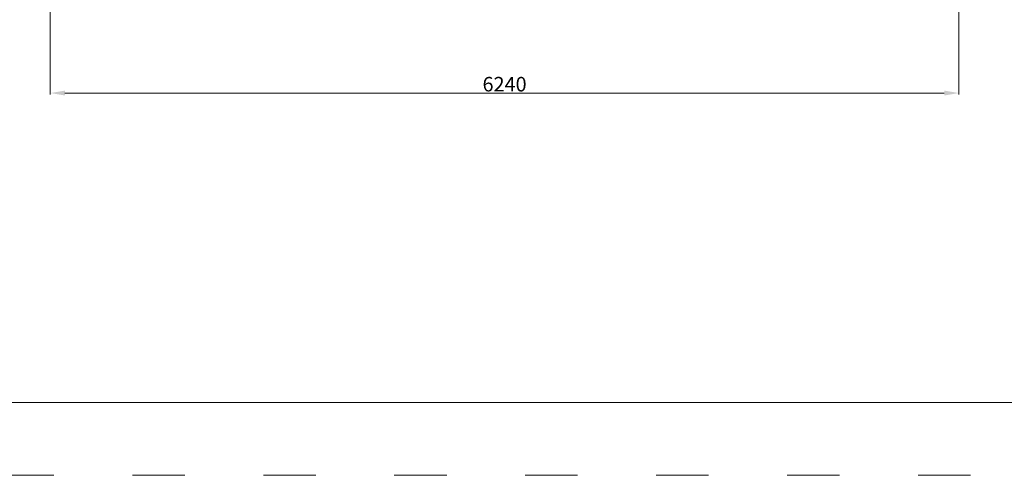
# Model space of a CAD drawing. Units: millimetres. Extents: x 53983 to 74983, y -6518 to 12044.
# Drawn here: x 61249 to 68015, y -6518 to -3384 of the extents above; entities that cross this region are included whole.
import ezdxf

# ---------------------------------------------------------------- set-up
doc = ezdxf.new("R2010")
doc.units = ezdxf.units.MM
doc.header["$LTSCALE"] = 30
doc.linetypes.add('ACAD_ISO03W100', pattern=[30, 12, -18])
doc.layers.add('InterSystem-description', color=7, linetype='Continuous', lineweight=13)
doc.layers.add('InterSystem-dimension', color=7, linetype='Continuous', lineweight=5)
doc.styles.add('arial', font='arial.ttf')
doc.dimstyles.new('IS_1-50(mm)', dxfattribs={"dimtxt": 100, "dimasz": 100, "dimexe": 10, "dimexo": 50, "dimgap": 10, "dimtad": 1, "dimdec": 0, "dimrnd": 10, "dimzin": 0, "dimtxsty": 'arial', "dimcen": 100, "dimclrd": 256, "dimclre": 256, "dimclrt": 256, "dimadec": 1, "dimazin": 0, "dimtfac": 1, "dimtdec": 0, "dimtmove": 0, "dimatfit": 3, "dimfxl": 1, "dimtolj": 1, "dimtzin": 0, "dimlwd": -1, "dimlwe": -1, "dimarcsym": 0})

# ---------------------------------------------------------------- blocks, each defined once
blk = doc.blocks.new('*D3')
at = {"layer": 'Defpoints', "color": 0, "transparency": 16777216}
for p in [(67703, 1318.3), (61458.9, 947.5), (67703, -3888.8)]:
    blk.add_point(p, dxfattribs=at)
at = {"layer": 'InterSystem-dimension', "transparency": 16777216}
for p, q in [((67703, 1268.3), (67703, -3898.8)), ((61458.9, 897.5), (61458.9, -3898.8)), ((61558.9, -3888.8), (67603, -3888.8))]:
    blk.add_line(p, q, dxfattribs=at)
for points in [[(61558.9, -3872.2), (61558.9, -3905.5), (61458.9, -3888.8)], [(67603, -3872.2), (67603, -3905.5), (67703, -3888.8)]]:
    blk.add_solid(points, dxfattribs=at)
at = {"layer": 'InterSystem-dimension', "transparency": 16777216, "insert": (64580.9, -3827.8), "char_height": 100, "attachment_point": 5, "style": 'arial'}
blk.add_mtext('\\A1;6240', dxfattribs=at)

msp = doc.modelspace()

# ---------------------------------------------------------------- linework, layer by layer
at = {"layer": 'InterSystem-description', "linetype": 'ACAD_ISO03W100'}
msp.add_lwpolyline([(74983.2, -6518), (53983.2, -6518), (53983.2, 8332), (74983.2, 8332)], close=True, dxfattribs=at)
at = {"layer": 'InterSystem-description'}
msp.add_lwpolyline([(74483.2, -6018), (54483.2, -6018), (54483.2, 7832), (74483.2, 7832)], close=True, dxfattribs=at)

# ---------------------------------------------------------------- dimensions: what is measured, and where the dimension line sits
at = {"layer": 'InterSystem-dimension'}
dim = msp.add_linear_dim(base=(67703, -3888.8), p1=(61458.9, 947.5), p2=(67703, 1318.3), dimstyle='IS_1-50(mm)', dxfattribs=at)
dim.commit()
dim.dimension.update_dxf_attribs({"geometry": '*D3', "text_midpoint": (64580.9, -3827.8)})

doc.saveas('drawing.dxf')
